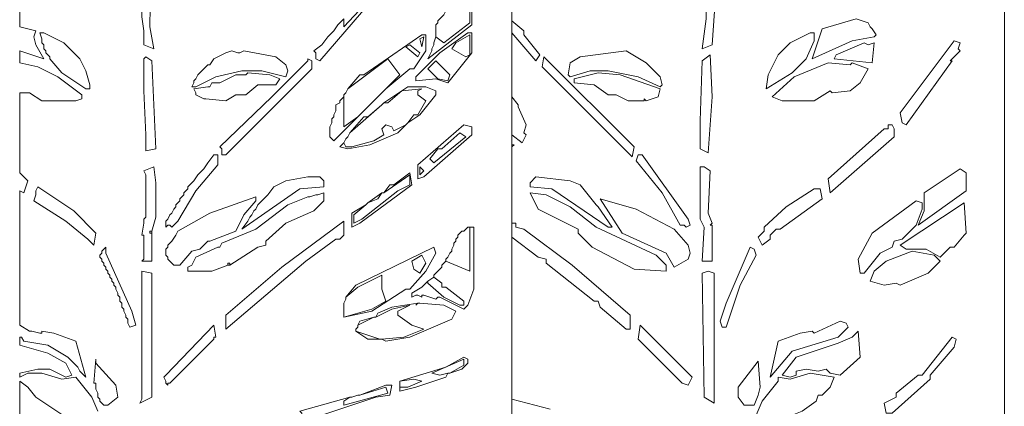
# Model space of a CAD drawing. Units: metres. Extents: x 9.7 to 21.9, y -14.1 to -1.3.
# Drawn here: x 13.5 to 14.7, y -13.1 to -12.6 of the extents above; entities that cross this region are included whole.
import ezdxf

# ---------------------------------------------------------------- set-up
doc = ezdxf.new("R2010")
doc.units = ezdxf.units.M
doc.header["$MEASUREMENT"] = 0

# ---------------------------------------------------------------- blocks, each defined once
blk = doc.blocks.new('ddea08f0-7da8-4266-9780-da0410bd139d')
at = {"color": 18, "lineweight": 9, "true_color": 0x000000}
for points in [[(13.4712, -12.3936), (13.4712, -12.5671), (13.4916, -12.5722), (13.489, -12.5798), (13.4916, -12.5901), (13.5018, -12.6079), (13.4712, -12.5977), (13.4712, -12.613), (13.4941, -12.6181), (13.5197, -12.6309), (13.5503, -12.6538), (13.5503, -12.6589), (13.5426, -12.6615), (13.4992, -12.6615), (13.4839, -12.6513), (13.4712, -12.6513), (13.4712, -12.7533), (13.4814, -12.7635), (13.4763, -12.7788), (13.4712, -12.7763), (13.4712, -12.9472), (13.4839, -12.9549), (13.4865, -12.9549), (13.4967, -12.9574), (13.4992, -12.9574), (13.4992, -12.9549), (13.5146, -12.9574), (13.5426, -12.9676), (13.5554, -13.0135), (13.5477, -13.0059), (13.5452, -13.0008), (13.5324, -12.988), (13.5069, -12.9727), (13.4763, -12.9676), (13.4737, -12.9625), (13.4712, -12.9625), (13.4712, -12.9727), (13.5069, -12.9829), (13.5299, -12.9957), (13.5375, -13.011), (13.5299, -13.0135), (13.5095, -13.0033), (13.4941, -13.0033), (13.4712, -13.0084), (13.4712, -13.0135), (13.4814, -13.0084), (13.4992, -13.0084), (13.5248, -13.0161), (13.5426, -13.0135), (13.563, -13.0391), (13.5707, -13.0569)], [(13.5299, -13.0646), (13.4916, -13.0391), (13.4814, -13.0263), (13.4712, -13.0187), (13.4712, -13.085)], [(14.0988, -13.784), (14.0988, -11.5849)], [(14.0988, -12.4217), (14.0988, -12.5594), (14.1141, -12.5722), (14.1141, -12.5773), (14.1345, -12.6028), (14.1294, -12.6105), (14.0988, -12.5747), (14.0988, -12.6564), (14.1065, -12.6666), (14.1065, -12.6691), (14.1167, -12.6921), (14.1141, -12.7023), (14.1167, -12.7049), (14.1116, -12.7151), (14.0988, -12.7049), (14.0988, -12.7176), (14.1014, -12.7176), (14.0988, -12.7202), (14.0988, -12.8171), (14.1039, -12.8171), (14.1039, -12.8222), (14.1141, -12.8248), (14.1754, -12.8707), (14.2493, -12.9345), (14.2493, -12.9523), (14.2442, -12.9523), (14.2111, -12.9243), (14.2085, -12.9166), (14.2034, -12.9166), (14.1422, -12.8681), (14.1422, -12.863), (14.132, -12.8605), (14.0988, -12.835), (14.0988, -13.0416), (14.1473, -13.0544)], [(14.7265, -13.312), (14.7265, -11.5849)], [(13.9177, -12.5314), (13.8845, -12.5671), (13.8845, -12.5569)]]:
    blk.add_lwpolyline(points, dxfattribs=at)
for points in [[(13.6294, -12.5722), (13.6268, -12.5543), (13.6268, -12.5339), (13.6243, -12.5161), (13.6243, -12.488), (13.6268, -12.4446), (13.6268, -12.4217), (13.6396, -12.414), (13.637, -12.5671), (13.6421, -12.5952), (13.6294, -12.5901)], [(14.3437, -12.4166), (14.3463, -12.5569), (14.3412, -12.5952), (14.354, -12.5901), (14.3591, -12.5161), (14.3565, -12.4217)], [(13.8488, -12.6028), (13.8488, -12.6079), (13.8539, -12.6105), (13.9177, -12.5365), (13.9764, -12.4548), (13.9789, -12.4497), (13.9764, -12.4395), (13.9713, -12.437), (13.9713, -12.4421), (13.9738, -12.4421), (13.9713, -12.4574), (13.9177, -12.5314), (13.8845, -12.5671), (13.8845, -12.5569), (13.8769, -12.5645), (13.8717, -12.5722), (13.8641, -12.5798), (13.8564, -12.5901), (13.8462, -12.5977), (13.8488, -12.6003)], [(13.9968, -12.5977), (13.9917, -12.6079), (14.0478, -12.5645), (14.0478, -12.511), (14.0401, -12.5135), (14.0452, -12.5135), (14.0452, -12.562), (14.0121, -12.5875), (14.0019, -12.5798), (13.9993, -12.5875), (13.9993, -12.5901), (13.9968, -12.5952)], [(14.0401, -12.5135), (14.035, -12.5212), (14.0299, -12.5263), (14.0274, -12.5314), (14.0223, -12.5365), (14.0197, -12.5416), (14.0146, -12.5467), (14.0121, -12.5518), (14.0044, -12.5594), (14.0044, -12.562), (14.0019, -12.5645), (14.0019, -12.5798), (14.0121, -12.5875), (14.0452, -12.562), (14.0452, -12.5135)], [(14.5581, -12.5696), (14.5555, -12.5671), (14.553, -12.562), (14.5377, -12.5569), (14.4943, -12.5696), (14.4815, -12.6079), (14.5326, -12.585), (14.5606, -12.5798), (14.5632, -12.5773)], [(13.5095, -12.6054), (13.5044, -12.6003), (13.5044, -12.5977), (13.5018, -12.5952), (13.5018, -12.5901), (13.4992, -12.5875), (13.4992, -12.5824), (13.4967, -12.5747), (13.5018, -12.5747), (13.5273, -12.5875), (13.5477, -12.6079), (13.5554, -12.6232), (13.5605, -12.6411), (13.5605, -12.6462), (13.5554, -12.6462), (13.5248, -12.6258), (13.5095, -12.6079)], [(13.8666, -12.7074), (13.8717, -12.7125), (13.9381, -12.6462), (13.9687, -12.6207), (13.9738, -12.6207), (13.9891, -12.5977), (13.9891, -12.5773), (13.984, -12.5773), (13.91, -12.6283), (13.9049, -12.6283), (13.8896, -12.6462), (13.9406, -12.6079), (13.9559, -12.6283), (13.9024, -12.6819), (13.8845, -12.6947), (13.8845, -12.6564), (13.8794, -12.6615), (13.8794, -12.664), (13.8743, -12.6666), (13.8743, -12.6742), (13.8717, -12.6793), (13.8717, -12.6819), (13.8692, -12.6844), (13.8692, -12.6895), (13.8666, -12.6947)], [(14.0427, -12.5747), (14.007, -12.6003), (13.9764, -12.6309), (13.9764, -12.636), (14.0019, -12.6334), (14.0172, -12.6385), (14.0478, -12.6003), (14.0478, -12.5747)], [(14.0223, -12.5952), (14.0401, -12.6054), (14.0452, -12.6028), (14.0452, -12.5773), (14.0274, -12.5875)], [(14.479, -12.5747), (14.4535, -12.5875), (14.4381, -12.6028), (14.4254, -12.6283), (14.4228, -12.6462), (14.456, -12.6258), (14.4739, -12.6079), (14.4841, -12.585), (14.4841, -12.5747)], [(13.9636, -12.5926), (13.9789, -12.6054), (13.9815, -12.6003), (13.9687, -12.5901)], [(13.984, -12.5926), (13.9815, -12.5824), (13.9866, -12.5798)], [(14.5479, -12.5875), (14.5121, -12.6028), (14.5096, -12.6079), (14.5581, -12.613), (14.5606, -12.5875), (14.553, -12.5901)], [(14.6601, -12.6105), (14.6576, -12.6105), (14.6703, -12.5977), (14.6678, -12.5952), (14.6703, -12.5875), (14.6627, -12.585), (14.5938, -12.6768), (14.5963, -12.6895), (14.6014, -12.6921)], [(13.6932, -12.636), (13.6957, -12.6334), (13.6983, -12.6283), (13.711, -12.6156), (13.7136, -12.6156), (13.7187, -12.6079), (13.734, -12.6003), (13.7416, -12.5977), (13.7493, -12.6003), (13.7518, -12.6003), (13.7569, -12.5977), (13.7978, -12.6054), (13.8105, -12.6156), (13.8131, -12.6232), (13.8105, -12.6309), (13.7799, -12.6232), (13.7544, -12.6232), (13.7212, -12.6309), (13.6957, -12.6436), (13.6906, -12.6436), (13.6932, -12.6385)], [(14.2876, -12.6436), (14.2902, -12.6411), (14.2876, -12.6309), (14.2698, -12.613), (14.2442, -12.5977), (14.1856, -12.6054), (14.1728, -12.613), (14.1703, -12.6283), (14.1728, -12.6309), (14.1983, -12.6232), (14.2213, -12.6232), (14.2596, -12.6309)], [(14.3514, -12.6028), (14.3412, -12.6105), (14.3386, -12.687), (14.3386, -12.7227), (14.3489, -12.7278), (14.354, -12.6564)], [(13.6319, -12.7049), (13.6294, -12.6487), (13.6294, -12.6079), (13.6319, -12.6054), (13.6396, -12.6105), (13.6447, -12.7227), (13.6319, -12.7253)], [(13.7289, -12.7227), (13.7263, -12.7202), (13.7927, -12.6564), (13.8386, -12.6105), (13.8386, -12.6079), (13.8437, -12.6105), (13.8437, -12.6207), (13.734, -12.7304), (13.7289, -12.7304)], [(13.9406, -12.6079), (13.9559, -12.6283), (13.9024, -12.6819), (13.8845, -12.6947), (13.8845, -12.6538), (13.8871, -12.6513), (13.8896, -12.6462)], [(13.9917, -12.6207), (14.0044, -12.6334), (14.0172, -12.636), (14.0197, -12.6283), (14.0019, -12.6105)], [(14.1396, -12.6054), (14.1371, -12.6181), (14.2519, -12.7329), (14.2545, -12.7202)], [(14.5019, -12.613), (14.4586, -12.6309), (14.4305, -12.6564), (14.4433, -12.6615), (14.4841, -12.6615), (14.5045, -12.6487), (14.507, -12.6513), (14.53, -12.6487), (14.5428, -12.6385), (14.553, -12.6207), (14.5326, -12.613), (14.53, -12.6156)], [(13.7059, -12.6589), (13.6957, -12.6538), (13.6957, -12.6513), (13.6932, -12.6462), (13.711, -12.6436), (13.7136, -12.6436), (13.7161, -12.6385), (13.7263, -12.6385), (13.7467, -12.6283), (13.7595, -12.6283), (13.762, -12.6258), (13.7901, -12.6283), (13.8029, -12.6334), (13.7978, -12.6411), (13.7748, -12.6411), (13.7595, -12.6538), (13.7467, -12.6538), (13.734, -12.6615), (13.7085, -12.6589)], [(14.2672, -12.6615), (14.2672, -12.6589), (14.2698, -12.6615), (14.2851, -12.6564), (14.2876, -12.6462), (14.2366, -12.6283), (14.2085, -12.6258), (14.1779, -12.6334), (14.1779, -12.6385), (14.2034, -12.6411), (14.2213, -12.6538), (14.2315, -12.6538), (14.2468, -12.6615)], [(13.984, -12.6462), (13.9789, -12.6487), (13.9789, -12.6538), (13.9891, -12.6615), (13.9789, -12.6793), (13.9738, -12.6793), (13.9661, -12.6895), (13.9636, -12.6921), (13.9483, -12.6998), (13.9457, -12.6947), (13.9381, -12.6921), (13.933, -12.6972), (13.9355, -12.7049), (13.9228, -12.7125), (13.8947, -12.7202), (13.8871, -12.7202), (13.8845, -12.7151), (13.8871, -12.71), (13.8896, -12.7074), (13.8922, -12.7023), (13.933, -12.6666), (13.9355, -12.664), (13.9406, -12.664), (13.9585, -12.6487)], [(13.9891, -12.6615), (13.9789, -12.6538), (13.9789, -12.6487), (13.984, -12.6462), (13.9585, -12.6487), (13.9406, -12.664), (13.9355, -12.664), (13.9661, -12.6436), (13.9891, -12.6436), (14.0019, -12.6487), (14.0019, -12.6538), (13.9815, -12.6793), (13.9661, -12.6895), (13.9738, -12.6793), (13.9789, -12.6793)], [(13.8922, -12.7023), (13.933, -12.6666), (13.9151, -12.6819), (13.91, -12.6819)], [(13.9355, -12.7049), (13.933, -12.6972), (13.9381, -12.6921), (13.9457, -12.6947), (13.9483, -12.6998), (13.9636, -12.6921), (13.9534, -12.7023), (13.9177, -12.7176), (13.8896, -12.7227), (13.8794, -12.7202), (13.8845, -12.7151), (13.8871, -12.7202), (13.8947, -12.7202), (13.9228, -12.7125)], [(14.0376, -12.6921), (13.9789, -12.7431), (13.9789, -12.761), (13.9866, -12.7584), (14.0478, -12.7049), (14.0478, -12.6947)], [(14.0325, -12.7023), (14.0401, -12.7074), (13.9993, -12.7406), (13.9942, -12.7355), (14.0044, -12.7227), (14.0095, -12.7227)], [(14.5785, -12.6921), (14.5785, -12.6972), (14.5734, -12.6972), (14.5019, -12.761), (14.5045, -12.7788), (14.5861, -12.7074), (14.5861, -12.6972), (14.5836, -12.6921)], [(13.66, -12.8197), (13.6574, -12.8222), (13.6574, -12.8146), (13.66, -12.812), (13.6625, -12.8069), (13.6651, -12.8044), (13.6676, -12.7993), (13.6702, -12.7967), (13.6702, -12.7941), (13.6753, -12.789), (13.6753, -12.7865), (13.6804, -12.7814), (13.6804, -12.7788), (13.6855, -12.7737), (13.6855, -12.7712), (13.6932, -12.7635), (13.6983, -12.7559), (13.7059, -12.7482), (13.711, -12.7406), (13.7187, -12.7304), (13.7238, -12.7304), (13.7238, -12.7431), (13.6957, -12.7763), (13.6727, -12.8146), (13.6651, -12.8222), (13.6625, -12.8197)], [(14.3182, -12.8197), (14.3208, -12.8222), (14.3259, -12.8197), (14.3233, -12.812), (14.2647, -12.7304), (14.2596, -12.7304), (14.257, -12.738), (14.2902, -12.7788), (14.3131, -12.8197)], [(13.6294, -12.8324), (13.6268, -12.8324), (13.6294, -12.8171), (13.6294, -12.812), (13.6319, -12.8095), (13.6319, -12.7559), (13.6294, -12.7508), (13.6421, -12.7457), (13.6447, -12.7661), (13.6447, -12.8095), (13.6396, -12.8273), (13.637, -12.8273), (13.637, -12.8299), (13.6396, -12.8299), (13.6396, -12.8656), (13.6268, -12.8656), (13.6294, -12.863)], [(13.9355, -12.7788), (13.9687, -12.7559), (13.9687, -12.7686), (13.9534, -12.7763), (13.9075, -12.812), (13.8973, -12.8171), (13.8973, -12.8069), (13.9126, -12.7941), (13.8947, -12.8044), (13.8947, -12.8222), (13.9049, -12.8171), (13.9713, -12.7686), (13.9687, -12.7533), (13.9483, -12.7686), (13.9432, -12.7686)], [(13.9866, -12.7508), (13.9815, -12.7559), (13.9815, -12.7457)], [(14.354, -12.8197), (14.3514, -12.8197), (14.354, -12.8171), (14.3489, -12.8044), (14.3514, -12.7508), (14.3437, -12.7457), (14.3386, -12.7457), (14.3386, -12.812), (14.3437, -12.8222), (14.3412, -12.8656), (14.354, -12.8656)], [(14.6703, -12.7482), (14.6244, -12.7788), (14.6244, -12.8018), (14.6167, -12.8197), (14.678, -12.7763), (14.678, -12.7533)], [(13.7646, -12.8095), (13.7671, -12.8069), (13.7697, -12.8018), (13.7722, -12.7993), (13.7748, -12.7941), (13.7876, -12.7814), (13.7952, -12.7712), (13.8105, -12.7635), (13.8386, -12.7584), (13.8539, -12.7584), (13.859, -12.7635), (13.859, -12.7712), (13.8284, -12.7737), (13.7544, -12.8248), (13.762, -12.8146)], [(13.9126, -12.7941), (13.9151, -12.7916), (13.9279, -12.7865), (13.933, -12.7788), (13.9355, -12.7788), (13.9687, -12.7559), (13.9687, -12.7686), (13.9534, -12.7763), (13.9075, -12.812), (13.8973, -12.8171), (13.8973, -12.8069)], [(14.2085, -12.7967), (14.206, -12.7941), (14.1856, -12.7686), (14.1728, -12.7635), (14.1294, -12.7584), (14.1218, -12.7661), (14.1218, -12.7712), (14.1498, -12.7737), (14.2213, -12.8222), (14.2264, -12.8222)], [(13.5579, -12.8375), (13.5299, -12.8146), (13.489, -12.789), (13.4916, -12.7814), (13.4916, -12.7763), (13.4941, -12.7712), (13.5401, -12.8018), (13.5681, -12.8299), (13.5656, -12.8452)], [(14.4841, -12.7737), (14.4484, -12.7967), (14.4203, -12.8222), (14.4203, -12.8273), (14.4126, -12.835), (14.4177, -12.8452), (14.4279, -12.8375), (14.4279, -12.8324), (14.4356, -12.8248), (14.4407, -12.8248), (14.4943, -12.7865), (14.4917, -12.7737)], [(13.6727, -12.8707), (13.6676, -12.8707), (13.66, -12.863), (13.66, -12.8605), (13.6574, -12.8579), (13.6574, -12.8503), (13.66, -12.8477), (13.66, -12.8452), (13.6651, -12.8401), (13.6702, -12.8324), (13.6727, -12.8273), (13.7136, -12.8044), (13.7722, -12.7839), (13.7722, -12.789), (13.7569, -12.8069), (13.7467, -12.8273), (13.7136, -12.8401), (13.711, -12.8401), (13.7008, -12.8503), (13.6906, -12.8528), (13.6753, -12.8707)], [(13.7391, -12.8681), (13.7365, -12.8681), (13.7365, -12.8707), (13.7161, -12.8783), (13.6855, -12.8783), (13.6855, -12.8732), (13.6906, -12.8707), (13.6957, -12.8605), (13.7238, -12.8477), (13.7263, -12.8477), (13.7289, -12.8426), (13.7722, -12.8248), (13.8131, -12.7941), (13.8386, -12.7839), (13.8411, -12.7839), (13.8488, -12.7814), (13.8513, -12.7814), (13.859, -12.7788), (13.859, -12.789), (13.8462, -12.8018), (13.8105, -12.8171), (13.785, -12.8401), (13.785, -12.8452), (13.7748, -12.8477), (13.7391, -12.8707)], [(13.9151, -12.7916), (13.9279, -12.7865), (13.933, -12.7788)], [(14.1218, -12.7788), (14.132, -12.7993), (14.183, -12.8248), (14.183, -12.8299), (14.2009, -12.8477), (14.2545, -12.8758), (14.2953, -12.8783), (14.2953, -12.8707), (14.2825, -12.8579), (14.206, -12.8222), (14.1728, -12.7967), (14.1422, -12.7814)], [(14.2111, -12.7865), (14.2391, -12.8299), (14.2953, -12.8554), (14.3055, -12.8732), (14.3233, -12.863), (14.3259, -12.8554), (14.3233, -12.8452), (14.3055, -12.8248), (14.257, -12.7993)], [(14.6142, -12.789), (14.5581, -12.8299), (14.5402, -12.863), (14.5428, -12.8809), (14.5479, -12.8809), (14.5683, -12.8554), (14.5836, -12.8477), (14.5861, -12.8401), (14.5963, -12.8375), (14.6142, -12.8197), (14.6218, -12.7993), (14.6218, -12.7916)], [(14.6754, -12.8324), (14.678, -12.8299), (14.6754, -12.7916), (14.5938, -12.8452), (14.6014, -12.8503), (14.627, -12.8503), (14.6448, -12.8605), (14.6576, -12.8477), (14.6627, -12.8477)], [(13.734, -12.9345), (13.8054, -12.8732), (13.8845, -12.8146), (13.8845, -12.8324), (13.8794, -12.8375), (13.8743, -12.8375), (13.836, -12.8656), (13.734, -12.9523)], [(13.637, -12.8273), (13.637, -12.8299), (13.6396, -12.8299), (13.6396, -12.8273)], [(14.0376, -12.9166), (14.0146, -12.8987), (14.0095, -12.8987), (14.0095, -12.8936), (13.9993, -12.886), (13.9993, -12.8834), (14.0095, -12.8732), (14.0095, -12.8707), (14.0146, -12.8656), (14.0452, -12.8783), (14.0452, -12.8222), (14.0503, -12.8222), (14.0503, -12.9013), (14.0427, -12.9217), (14.0376, -12.9268), (14.007, -12.9115), (14.0044, -12.9115), (14.0019, -12.9141), (13.9866, -12.909), (13.984, -12.909), (13.984, -12.9115), (13.9789, -12.909), (13.9764, -12.909), (13.9713, -12.9115), (13.9713, -12.9064), (13.984, -12.8987), (13.9917, -12.8911), (13.9917, -12.8936), (14.0121, -12.9115), (14.0325, -12.9217), (14.0376, -12.9217)], [(14.0427, -12.8222), (14.0376, -12.8273), (14.035, -12.8273), (14.0299, -12.8324), (14.0299, -12.835), (14.0274, -12.8375), (14.0274, -12.8401), (14.0248, -12.8426), (14.0248, -12.8452), (14.0223, -12.8503), (14.0223, -12.8528), (14.0197, -12.8554), (14.0172, -12.8605), (14.0146, -12.863), (14.0146, -12.8656), (14.0452, -12.8783), (14.0452, -12.8222)], [(13.609, -12.9396), (13.6064, -12.937), (13.6064, -12.9345), (13.6039, -12.9294), (13.6039, -12.9268), (13.6013, -12.9243), (13.6013, -12.9192), (13.5988, -12.9166), (13.5988, -12.9115), (13.5962, -12.909), (13.5962, -12.9064), (13.5936, -12.9013), (13.5936, -12.8987), (13.5911, -12.8962), (13.5911, -12.8936), (13.5885, -12.8911), (13.5885, -12.8885), (13.586, -12.886), (13.586, -12.8834), (13.5834, -12.8809), (13.5834, -12.8783), (13.5809, -12.8758), (13.5809, -12.8732), (13.5783, -12.8707), (13.5783, -12.8681), (13.5758, -12.8656), (13.5758, -12.863), (13.5732, -12.8605), (13.5732, -12.8579), (13.5758, -12.8554), (13.5758, -12.8528), (13.5809, -12.8477), (13.5809, -12.8554), (13.6141, -12.9294), (13.6192, -12.9472), (13.6115, -12.9498), (13.609, -12.9447)], [(13.9381, -12.9166), (13.933, -12.9013), (13.933, -12.8834), (13.9024, -12.8987), (13.8871, -12.9115), (13.8998, -12.8962), (13.9993, -12.8477), (14.0019, -12.8554), (13.9891, -12.8783), (13.9687, -12.9013), (13.9636, -12.9013), (13.9202, -12.9294), (13.8845, -12.937), (13.9202, -12.9268)], [(14.4024, -12.8477), (14.3718, -12.9192), (14.3642, -12.9421), (14.3667, -12.9498), (14.3718, -12.9498), (14.3897, -12.8962), (14.4101, -12.8579), (14.4075, -12.8503)], [(14.6091, -12.8528), (14.5759, -12.8656), (14.5606, -12.8783), (14.5555, -12.8911), (14.5734, -12.8962), (14.5887, -12.8936), (14.5938, -12.8962), (14.6295, -12.8809), (14.6448, -12.8656), (14.6372, -12.8579)], [(13.9713, -12.8656), (13.9738, -12.8758), (13.9815, -12.8809), (13.9891, -12.8681), (13.984, -12.8579)], [(13.6268, -12.9243), (13.6268, -12.8783), (13.6396, -12.8809), (13.6396, -13.0391), (13.6243, -13.0467), (13.6268, -13.0416)], [(13.7365, -12.8681), (13.7365, -12.8707), (13.7391, -12.8707), (13.7391, -12.8681)], [(14.3489, -12.8783), (14.3412, -12.8809), (14.3437, -13.0391), (14.3565, -13.0467), (14.3565, -12.8809)], [(13.933, -12.8834), (13.933, -12.9013), (13.9381, -12.9166), (13.9202, -12.9268), (13.8845, -12.937), (13.8845, -12.9192), (13.8871, -12.9141), (13.8871, -12.9115), (13.9024, -12.8987)], [(13.9993, -12.886), (14.0095, -12.8936), (14.0095, -12.8987), (14.0146, -12.8987), (14.0376, -12.9166), (14.0376, -12.9217), (14.0325, -12.9217), (14.0121, -12.9115), (13.9917, -12.8936), (13.9917, -12.8911)], [(13.9253, -12.937), (13.9228, -12.937), (13.9024, -12.9472), (13.9024, -12.9498), (13.8998, -12.9523), (13.8998, -12.9549), (13.9304, -12.9651), (13.933, -12.9651), (13.961, -12.9625), (13.9866, -12.9523), (13.9713, -12.9472), (13.9534, -12.9345), (13.9534, -12.9294), (13.9687, -12.9217), (13.9457, -12.9268)], [(13.9815, -12.9192), (13.9789, -12.9192), (13.9764, -12.9217), (13.9789, -12.9192), (13.9457, -12.9243), (13.9279, -12.9319), (13.9253, -12.937), (13.9457, -12.9268), (13.9687, -12.9217), (13.9534, -12.9294), (13.9534, -12.9345), (13.9713, -12.9472), (13.9866, -12.9523), (13.961, -12.9625), (13.933, -12.9651), (13.9381, -12.9676), (13.9687, -12.9625), (14.0223, -12.9396), (14.0274, -12.9294), (14.0121, -12.9217)], [(13.9024, -12.9472), (13.9228, -12.937), (13.9049, -12.9421)], [(13.66, -13.0212), (13.6625, -13.0212), (13.7187, -12.9651), (13.7187, -12.9625), (13.7212, -12.9625), (13.7187, -12.9472), (13.6574, -13.011), (13.6549, -13.0135), (13.6574, -13.0187), (13.6574, -13.0212), (13.66, -13.0238)], [(14.2621, -12.9472), (14.2596, -12.9651), (14.3157, -13.0212), (14.3233, -13.0238), (14.3284, -13.0135)], [(14.5172, -12.9421), (14.4841, -12.9574), (14.4815, -12.9549), (14.4662, -12.9574), (14.4381, -12.9676), (14.4279, -13.0135), (14.456, -12.9804), (14.5147, -12.9625), (14.5274, -12.9498), (14.5249, -12.9447)], [(13.9304, -12.9651), (13.9151, -12.9651), (13.8998, -12.9549)], [(14.5402, -12.9549), (14.5326, -12.9625), (14.5147, -12.9702), (14.4611, -12.988), (14.4433, -13.011), (14.4535, -13.0135), (14.4611, -13.011), (14.4611, -13.0059), (14.4739, -13.0033), (14.4892, -13.0059), (14.4994, -13.0033), (14.5045, -13.0084), (14.5172, -13.011), (14.5428, -12.988)], [(14.6601, -12.9625), (14.6218, -13.011), (14.6167, -13.011), (14.5887, -13.034), (14.5887, -13.0391), (14.5734, -13.0467), (14.5759, -13.0595), (14.5836, -13.0595), (14.6321, -13.0161), (14.6321, -13.011), (14.6627, -12.9753), (14.6652, -12.9651)], [(13.5783, -13.0493), (13.5732, -13.0442), (13.5732, -13.0416), (13.5707, -13.0391), (13.5707, -13.034), (13.5681, -13.0289), (13.5681, -13.0212), (13.5656, -13.0212), (13.5681, -12.9906), (13.5681, -12.9957), (13.5936, -13.0238), (13.5962, -13.0391), (13.5834, -13.0493)], [(14.007, -13.011), (13.9968, -13.0084), (14.0376, -12.9906), (14.0376, -12.9982), (14.0197, -13.0084), (14.035, -13.0033), (14.0427, -12.9957), (14.0427, -12.9906), (14.0376, -12.988), (14.0146, -13.0008), (13.9559, -13.0187), (13.9738, -13.0161), (13.984, -13.0187), (13.9661, -13.0263), (13.9559, -13.0263), (13.9559, -13.0314), (13.9764, -13.0263), (14.0146, -13.0135), (14.0172, -13.0084)], [(14.0197, -13.0084), (14.0172, -13.0084), (14.007, -13.011), (13.9968, -13.0084), (14.0376, -12.9906), (14.0376, -12.9982)], [(14.4126, -12.9931), (14.3871, -13.0263), (14.3871, -13.0391), (14.3948, -13.0493), (14.4075, -13.0493), (14.4126, -13.0365), (14.4152, -13.0263)], [(13.9559, -13.0187), (13.9559, -13.0263), (13.9661, -13.0263), (13.984, -13.0187), (13.9738, -13.0161)], [(14.479, -13.0084), (14.4535, -13.0161), (14.4381, -13.0135), (14.4381, -13.0187), (14.4177, -13.0442), (14.4101, -13.062), (14.4433, -13.0671), (14.4688, -13.0569), (14.4866, -13.0442), (14.4892, -13.0365), (14.4943, -13.0365), (14.5045, -13.0263), (14.5096, -13.0135)], [(13.8309, -13.0671), (13.8335, -13.0697), (13.9253, -13.0391), (13.9432, -13.0365), (13.9457, -13.0238), (13.9381, -13.0238), (13.9049, -13.0365), (13.9381, -13.0263), (13.9406, -13.034), (13.8845, -13.0493), (13.8845, -13.0442), (13.8922, -13.0391), (13.8284, -13.0569), (13.8309, -13.0595)], [(13.8845, -13.0493), (13.8845, -13.0442), (13.8922, -13.0391), (13.8947, -13.0391), (13.9024, -13.0365), (13.9049, -13.0365), (13.9381, -13.0263), (13.9406, -13.034)]]:
    blk.add_lwpolyline(points, close=True, dxfattribs=at)

msp = doc.modelspace()

# ---------------------------------------------------------------- block references
msp.add_blockref('ddea08f0-7da8-4266-9780-da0410bd139d', (0, 0))

doc.saveas('drawing.dxf')
